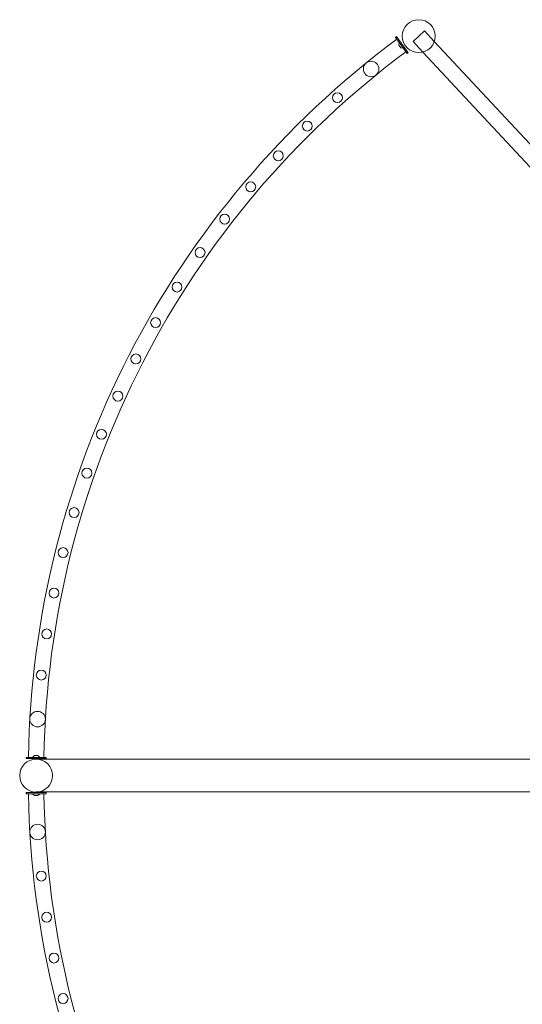
# Model space of a CAD drawing. Units: millimetres. Extents: x -28805 to 4283, y -12055 to 10611.
# Drawn here: x -28805 to -27446, y -1341 to 1322 of the extents above; entities that cross this region are included whole.
import ezdxf

# ---------------------------------------------------------------- set-up
doc = ezdxf.new("R2010")
doc.units = ezdxf.units.MM
doc.header["$LTSCALE"] = 1000
doc.layers.add('1 EQUIPMENT', color=7, linetype='Continuous', lineweight=18)

# ---------------------------------------------------------------- blocks, each defined once
blk = doc.blocks.new('8019761')
at = {"color": 0, "linetype": 'Continuous', "lineweight": 0}
for p, q in [((-27741.1, 1263.1), (-27710.4, 1291.7)), ((-27710.4, 1291.7), (-27683.7, 1263)), ((-27788.5, 1274.1), (-27785.9, 1276)), ((-27757, 1230.2), (-27788.5, 1274.1)), ((-27785.9, 1276), (-27754.4, 1232.1)), ((-27779.4, 1253.1), (-27778.5, 1258.7)), ((-27774.3, 1245.8), (-27779.4, 1252.7)), ((-27741.1, 1263.1), (-27714.4, 1234.4)), ((-27683.7, 1263), (-27281.5, 831)), ((-27774, 1245.6), (-27768.4, 1244.6)), ((-27757, 1230.2), (-27754.4, 1232.1)), ((-27714.4, 1234.4), (-27302.4, 791.8)), ((-28733.3, -673.4), (-28787.3, -673.4)), ((-28787.3, -676.6), (-28787.3, -673.4)), ((-28787.3, -676.6), (-28733.3, -676.6)), ((-28764.9, -668.5), (-28768.9, -672.5)), ((-28756, -668.4), (-28764.6, -668.4)), ((-28760.3, -678.1), (-28215.8, -678.1)), ((-28755.6, -668.5), (-28751.6, -672.5)), ((-28733.3, -676.6), (-28733.3, -673.4)), ((-28215.8, -678.1), (-27145.2, -678.1)), ((-28787.3, -768.5), (-28733.3, -768.5)), ((-28787.3, -771.8), (-28787.3, -768.5)), ((-28733.3, -771.8), (-28787.3, -771.8)), ((-28215.8, -767), (-28760.3, -767)), ((-28733.3, -771.8), (-28733.3, -768.5)), ((-28215.8, -767), (-27145.2, -767)), ((-28764.9, -776.6), (-28768.9, -772.6)), ((-28756, -776.8), (-28764.6, -776.8)), ((-28755.6, -776.6), (-28751.6, -772.6))]:
    blk.add_line(p, q, dxfattribs=at)
for centre, radius in [((-27725.8, 1277.4), 44.5), ((-27725.8, 1277.4), 44.5), ((-27854.6, 1188.6), 21), ((-27945.5, 1111), 13.4), ((-28027.3, 1034.2), 13.4), ((-28105.6, 953.8), 13.4), ((-28180.1, 869.8), 13.4), ((-28250.6, 782.5), 13.4), ((-28317.1, 692.1), 13.4), ((-28379.4, 598.7), 13.4), ((-28437.3, 502.6), 13.4), ((-28490.6, 404.3), 13.4), ((-28539.3, 303.7), 13.4), ((-28583.6, 200.5), 13.4), ((-28623.1, 95.5), 13.4), ((-28657.7, -11.3), 13.4), ((-28687.4, -119.5), 13.4), ((-28712.1, -229), 13.4), ((-28731.8, -339.5), 13.4), ((-28746.4, -450.8), 13.4), ((-28756.4, -569.9), 21), ((-28756.4, -875.3), 21), ((-28746.4, -994.4), 13.4), ((-28731.8, -1105.7), 13.4), ((-28712.1, -1216.2), 13.4), ((-28687.4, -1325.7), 13.4)]:
    blk.add_circle(centre, radius, dxfattribs=at)
for centre, radius, start, end in [((-26310.1, -713.9), 2471.5, 126.6396, 179.0604), ((-27778.9, 1253), 0.5, 170.7, 215.7), ((-27778, 1258.6), 0.5, 35.7, 170.7), ((-26310.1, -713.9), 2429.5, 126.6558, 179.0442), ((-27773.9, 1246.1), 0.5, 215.7, 260.7), ((-27768.4, 1245.1), 0.5, 260.7, 35.7), ((-28760.3, -722.6), 44.5, 90, 270), ((-28768.6, -672.9), 0.5, 135, 270), ((-28764.6, -668.9), 0.5, 90, 135), ((-28760.3, -722.6), 44.5, 270, 90), ((-28756, -668.9), 0.5, 45, 90), ((-28752, -672.9), 0.5, 270, 45), ((-26310.1, -731.3), 2471.5, 180.9396, 233.3604), ((-28768.6, -772.3), 0.5, 90, 225), ((-28752, -772.3), 0.5, 315, 90), ((-26310.1, -731.3), 2429.5, 180.9558, 233.3442), ((-28764.6, -776.3), 0.5, 225, 270), ((-28756, -776.3), 0.5, 270, 315)]:
    blk.add_arc(centre, radius, start, end, dxfattribs=at)

msp = doc.modelspace()

# ---------------------------------------------------------------- block references
at = {"layer": '1 EQUIPMENT'}
msp.add_blockref('8019761', (0, 0), dxfattribs=at)

doc.saveas('drawing.dxf')
